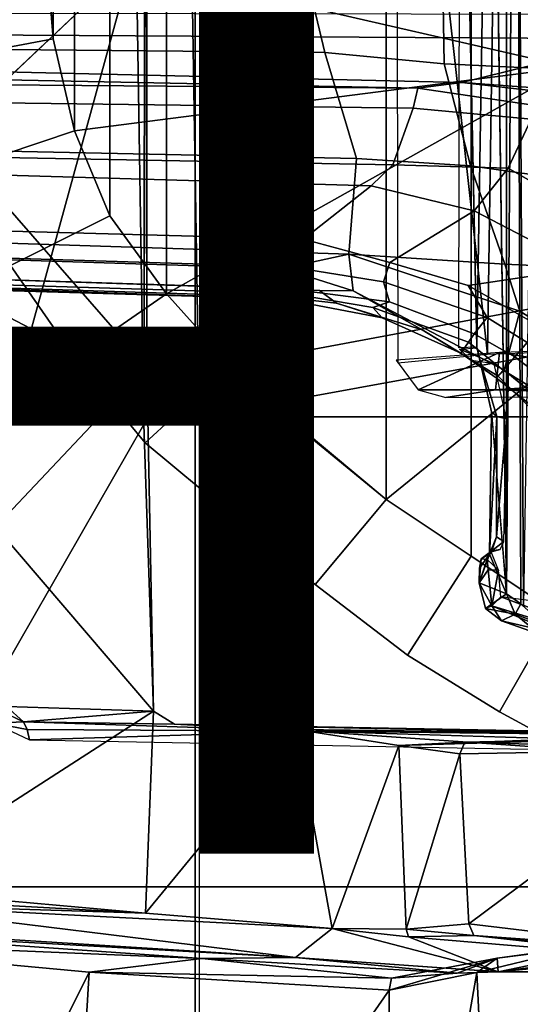
# Model space of a CAD drawing. Units: inches. Extents: x -15.3 to 11.7, y -13.4 to 13.4.
# Drawn here: x -2.7 to -1.6, y -2.3 to -0.2 of the extents above; entities that cross this region are included whole.
import ezdxf

# ---------------------------------------------------------------- set-up
doc = ezdxf.new("R2010")
doc.units = ezdxf.units.IN
doc.header["$MEASUREMENT"] = 0
for name, color, linetype in [('SEAT-BASE', 5, 'Continuous'), ('SEAT-CHASSIS', 5, 'Continuous'), ('SEAT-COLUMN', 5, 'Continuous'), ('SEAT-FABRIC', 5, 'Continuous'), ('SEAT-FRAME', 5, 'Continuous'), ('SEAT-OTHER', 7, 'Continuous')]:
    doc.layers.add(name, color=color, linetype=linetype)
doc.styles.get("Standard").update_dxf_attribs({"font": 'arial.ttf'})

msp = doc.modelspace()

# ---------------------------------------------------------------- linework, layer by layer
at = {"layer": 'SEAT-BASE', "extrusion": (0, 0, -1)}
for p, q in [((-2.6094, -0.2031, 15.125), (-2.625, 0, 15.125)), ((-2.6094, -0.2031, 17.375), (-2.625, 0, 17.375)), ((-2.6094, -0.2031, 17.375), (-2.625, 0, 17.375)), ((-2.5625, -0.4062, 15.125), (-2.6094, -0.2031, 15.125)), ((-2.5625, -0.4062, 17.375), (-2.6094, -0.2031, 17.375)), ((-2.5625, -0.4062, 17.375), (-2.6094, -0.2031, 17.375)), ((-2.4844, -0.5938, 17.375), (-2.5625, -0.4062, 17.375)), ((-2.4844, -0.5938, 17.375), (-2.5625, -0.4062, 17.375)), ((-2.4844, -0.5938, 15.125), (-2.5625, -0.4062, 15.125)), ((-2.3594, -0.7656, 15.125), (-2.4844, -0.5938, 15.125)), ((-2.3594, -0.7656, 17.375), (-2.4844, -0.5938, 17.375)), ((-2.3594, -0.7656, 17.375), (-2.4844, -0.5938, 17.375)), ((-2.5625, -0.9062, 15.375), (-2.7031, -0.7031, 15.375)), ((-2.5625, -0.9062, 17.125), (-2.7031, -0.7031, 17.125)), ((-2.2188, -0.9219, 17.375), (-2.3594, -0.7656, 17.375)), ((-2.2188, -0.9219, 17.375), (-2.3594, -0.7656, 17.375)), ((-2.2188, -0.9219, 15.125), (-2.3594, -0.7656, 15.125)), ((-2.4062, -1.0938, 17.125), (-2.5625, -0.9062, 17.125)), ((-2.4062, -1.0938, 15.375), (-2.5625, -0.9062, 15.375)), ((-2.0469, -1.0781, 17.375), (-2.2188, -0.9219, 17.375)), ((-2.0625, -1.0625, 17.375), (-2.2188, -0.9219, 17.375)), ((-2.0469, -1.0781, 15.125), (-2.2188, -0.9219, 15.125)), ((-1.875, -1.2188, 15.125), (-2.0625, -1.0625, 15.125)), ((-1.875, -1.2188, 15.125), (-2.0625, -1.0625, 15.125)), ((-1.875, -1.2188, 17.375), (-2.0625, -1.0625, 17.375)), ((-1.875, -1.2188, 17.375), (-2.0625, -1.0625, 17.375)), ((-1.875, -1.2188, 17.375), (-2.0625, -1.0625, 17.375)), ((-1.875, -1.2188, 17.375), (-2.0625, -1.0625, 17.375)), ((-2.2188, -1.25, 17.125), (-2.4062, -1.0938, 17.125)), ((-2.2188, -1.25, 15.375), (-2.4062, -1.0938, 15.375)), ((-1.6875, -1.3438, 15.125), (-1.875, -1.2188, 15.125)), ((-1.6875, -1.3438, 17.375), (-1.875, -1.2188, 17.375)), ((-1.6875, -1.3438, 17.375), (-1.875, -1.2188, 17.375)), ((-2.0312, -1.4062, 15.375), (-2.2188, -1.25, 15.375)), ((-2.0312, -1.4062, 17.125), (-2.2188, -1.25, 17.125)), ((-1.5, -1.4688, 15.125), (-1.6875, -1.3438, 15.125)), ((-1.5, -1.4688, 17.375), (-1.6875, -1.3438, 17.375)), ((-1.5, -1.4688, 17.375), (-1.6875, -1.3438, 17.375)), ((-1.8281, -1.5625, 17.125), (-2.0312, -1.4062, 17.125)), ((-1.8281, -1.5625, 15.375), (-2.0312, -1.4062, 15.375)), ((-1.625, -1.6875, 15.375), (-1.8281, -1.5625, 15.375)), ((-1.625, -1.6875, 17.125), (-1.8281, -1.5625, 17.125)), ((-1.0469, -2, 15.375), (-1.625, -1.6875, 15.375)), ((-1.0469, -2, 17.125), (-1.625, -1.6875, 17.125))]:
    msp.add_line(p, q, dxfattribs=at)
at = {"layer": 'SEAT-BASE'}
for points in [[(-2.625, 0, 15.125), (-1.4688, 0.2656, 15.125), (-1.4688, 0, 15.125), (-1.4688, -0.2656, 15.125)], [(-1.4688, 0, 17.375), (-1.4688, 0.2656, 17.375), (-2.625, 0, 17.375), (-1.4688, -0.2656, 17.375)], [(-2.6094, -0.2031, 15.125), (-2.8594, -0.25, 15.375), (-2.875, 0, 15.375), (-2.625, 0, 15.125)], [(-2.6094, -0.2031, 17.375), (-2.625, 0, 17.375), (-2.875, 0, 17.125), (-2.8594, -0.25, 17.125)], [(-2.625, 0, 17.375), (-2.6094, -0.2031, 17.375), (-2.5625, -0.4062, 17.375), (-1.4688, -0.2656, 17.375)], [(-2.5625, -0.4062, 15.125), (-2.6094, -0.2031, 15.125), (-2.625, 0, 15.125), (-1.4688, -0.2656, 15.125)], [(-1.7469, -0.2582, 6.7366), (-1.3172, -0.2791, 6.8397), (-1.3468, 0.0025, 6.8397), (-1.7494, -0.1236, 6.7516)], [(-13.1394, -0.0006, 4.1833), (-13.1225, -0.1288, 4.1776), (-2.0098, -0.2335, 6.6746), (-2.0382, -0.1156, 6.6862)], [(-13.1225, -0.1288, 4.1776), (-13.1575, -0.2323, 4.1389), (-1.9403, -0.467, 6.6264), (-2.0098, -0.2335, 6.6746)], [(-1.7494, -0.1236, 6.7516), (-2.0382, -0.1156, 6.6862), (-2.0098, -0.2335, 6.6746), (-1.7469, -0.2582, 6.7366)], [(-1.3406, -0.1485, 4.1832), (-1.317, -0.2031, 4.3018), (-5.7646, -0.177, 3.8518), (-5.6528, -0.1419, 3.775)], [(-6.3195, -0.2209, 4.7299), (-6.2647, -0.1939, 4.4566), (-1.7082, -0.2998, 5.6622), (-1.8053, -0.312, 5.8711)], [(-1.7082, -0.2998, 5.6622), (-6.2647, -0.1939, 4.4566), (-5.7646, -0.177, 3.8518), (-1.317, -0.2031, 4.3018)], [(-2.8594, -0.25, 15.375), (-2.6094, -0.2031, 15.125), (-2.5625, -0.4062, 15.125), (-2.7969, -0.4844, 15.375)], [(-2.5625, -0.4062, 17.375), (-2.6094, -0.2031, 17.375), (-2.8594, -0.25, 17.125), (-2.7969, -0.4844, 17.125)], [(-1.7082, -0.2998, 5.6622), (-1.317, -0.2031, 4.3018), (-1.2529, -0.3323, 5.494)], [(-1.9403, -0.467, 6.6264), (-13.1575, -0.2323, 4.1389), (-12.6845, -0.3327, 4.2077), (-1.9571, -0.678, 6.5161)], [(-1.8053, -0.312, 5.8711), (-6.3442, -0.2763, 5.0235), (-6.3195, -0.2209, 4.7299), (-1.8053, -0.312, 5.8711)], [(-2.0098, -0.2335, 6.6746), (-1.9403, -0.467, 6.6264), (-1.6889, -0.483, 6.7006), (-1.7469, -0.2582, 6.7366)], [(-1.2297, -0.5484, 6.8397), (-1.3172, -0.2791, 6.8397), (-1.7469, -0.2582, 6.7366), (-1.6889, -0.483, 6.7006)], [(-1.8155, -0.3563, 6.004), (-6.3799, -0.2971, 5.0682), (-6.3442, -0.2763, 5.0235), (-1.8053, -0.312, 5.8711)], [(-2.4844, -0.5938, 17.375), (-2.3594, -0.7656, 17.375), (-1.4688, -0.2656, 17.375), (-2.5625, -0.4062, 17.375)], [(-1.4688, -0.2656, 15.125), (-2.3594, -0.7656, 15.125), (-2.4844, -0.5938, 15.125), (-2.5625, -0.4062, 15.125)], [(-1.4688, -0.2656, 17.375), (-2.3594, -0.7656, 17.375), (-2.2188, -0.9219, 17.375), (-1.2969, -0.75, 17.375)], [(-2.2188, -0.9219, 15.125), (-2.3594, -0.7656, 15.125), (-1.4688, -0.2656, 15.125), (-1.2969, -0.75, 15.125)], [(-6.4438, -0.3949, 5.1669), (-6.3799, -0.2971, 5.0682), (-1.8155, -0.3563, 6.004), (-1.8602, -0.4807, 6.1381)], [(-1.2706, -0.3499, 5.7919), (-1.3013, -0.3862, 6.0105), (-1.8053, -0.312, 5.8711), (-1.7082, -0.2998, 5.6622)], [(-1.2529, -0.3323, 5.494), (-1.2529, -0.3323, 5.494), (-1.2706, -0.3499, 5.7919), (-1.7082, -0.2998, 5.6622)], [(-1.5549, -0.3806, 6.06), (-1.8155, -0.3563, 6.004), (-1.8053, -0.312, 5.8711), (-1.3013, -0.3862, 6.0105)], [(-12.6845, -0.3327, 4.2077), (-10.9079, -0.4303, 4.5256), (-2.1026, -0.7098, 6.4477), (-1.9571, -0.678, 6.5161)], [(-1.8602, -0.4807, 6.1381), (-1.8155, -0.3563, 6.004), (-1.5549, -0.3806, 6.06), (-1.6054, -0.4887, 6.1793)], [(-1.6054, -0.4887, 6.1793), (-1.5549, -0.3806, 6.06), (-1.278, -0.5081, 6.181), (-1.415, -0.5981, 6.2525)], [(-6.4438, -0.3949, 5.1669), (-1.9082, -0.5275, 6.156), (-2.0568, -0.6452, 6.1669), (-6.4729, -0.5244, 5.2032)], [(-1.8602, -0.4807, 6.1381), (-1.8602, -0.4807, 6.1381), (-1.9082, -0.5275, 6.156), (-6.4438, -0.3949, 5.1669)], [(-2.4844, -0.5938, 17.375), (-2.5625, -0.4062, 17.375), (-2.7969, -0.4844, 17.125), (-2.7031, -0.7031, 17.125)], [(-2.4844, -0.5938, 15.125), (-2.7031, -0.7031, 15.375), (-2.7969, -0.4844, 15.375), (-2.5625, -0.4062, 15.125)], [(-2.1026, -0.7098, 6.4477), (-10.9079, -0.4303, 4.5256), (-10.1753, -0.4899, 4.6397), (-2.1111, -0.7542, 6.3972)], [(-1.6889, -0.483, 6.7006), (-1.9403, -0.467, 6.6264), (-1.9571, -0.678, 6.5161), (-1.6132, -0.6999, 6.6391)], [(-2.1068, -0.7722, 6.3529), (-2.1111, -0.7542, 6.3972), (-10.1753, -0.4899, 4.6397), (-9.9756, -0.5197, 4.6557)], [(-1.8602, -0.4807, 6.1381), (-1.6054, -0.4887, 6.1793), (-1.6808, -0.5828, 6.2079), (-1.9082, -0.5275, 6.156)], [(-1.6132, -0.6999, 6.6391), (-1.424, -0.7087, 6.7098), (-1.2297, -0.5484, 6.8397), (-1.6889, -0.483, 6.7006)], [(-1.415, -0.5981, 6.2525), (-1.4373, -0.7092, 6.2723), (-1.6808, -0.5828, 6.2079), (-1.6054, -0.4887, 6.1793)], [(-2.1031, -0.7765, 6.3093), (-2.1068, -0.7722, 6.3529), (-9.9756, -0.5197, 4.6557), (-9.2031, -0.5659, 4.7721)], [(-2.0867, -0.7057, 6.1859), (-4.6648, -0.6269, 5.6263), (-6.4729, -0.5244, 5.2032), (-2.0568, -0.6452, 6.1669)], [(-1.9082, -0.5275, 6.156), (-1.6808, -0.5828, 6.2079), (-1.867, -0.6967, 6.2066), (-2.0568, -0.6452, 6.1669)], [(-9.3166, -0.5631, 4.6757), (-3.2835, -0.7363, 6.0373), (-2.1031, -0.7765, 6.3093), (-9.2031, -0.5659, 4.7721)], [(-1.6808, -0.5828, 6.2079), (-1.4373, -0.7092, 6.2723), (-1.6937, -0.7473, 6.2319), (-1.867, -0.6967, 6.2066)], [(-2.7031, -0.7031, 15.375), (-2.4844, -0.5938, 15.125), (-2.3594, -0.7656, 15.125), (-2.5625, -0.9062, 15.375)], [(-2.3594, -0.7656, 17.375), (-2.4844, -0.5938, 17.375), (-2.7031, -0.7031, 17.125), (-2.5625, -0.9062, 17.125)], [(-4.7934, -0.6677, 5.6397), (-4.6648, -0.6269, 5.6263), (-2.0867, -0.7057, 6.1859), (-2.0893, -0.7547, 6.2369)], [(-1.867, -0.6967, 6.2066), (-1.8808, -0.7389, 6.2224), (-2.0867, -0.7057, 6.1859), (-2.0568, -0.6452, 6.1669)], [(-2.082, -0.7657, 6.26), (-4.2815, -0.6973, 5.78), (-4.7934, -0.6677, 5.6397), (-2.0893, -0.7547, 6.2369)], [(-2.1026, -0.7098, 6.4477), (-1.9474, -0.759, 6.4607), (-1.9474, -0.759, 6.4607), (-1.9571, -0.678, 6.5161)], [(-1.5802, -0.8035, 6.5979), (-1.9571, -0.678, 6.5161), (-1.9474, -0.759, 6.4607), (-1.6147, -0.9341, 6.4886)], [(-1.9571, -0.678, 6.5161), (-1.9571, -0.678, 6.5161), (-1.5802, -0.8035, 6.5979), (-1.6132, -0.6999, 6.6391)], [(-2.1031, -0.7765, 6.3093), (-3.2835, -0.7363, 6.0373), (-4.2815, -0.6973, 5.78), (-2.082, -0.7657, 6.26)], [(-2.5625, -0.9062, 15.375), (-2.5625, -0.9062, 17.125), (-2.7031, -0.7031, 17.125), (-2.7031, -0.7031, 15.375)], [(-2.022, -0.7581, 6.4283), (-1.9474, -0.759, 6.4607), (-2.1026, -0.7098, 6.4477), (-2.1111, -0.7542, 6.3972)], [(-1.8808, -0.7389, 6.2224), (-1.8676, -0.7829, 6.2577), (-2.0893, -0.7547, 6.2369), (-2.0867, -0.7057, 6.1859)], [(-1.867, -0.6967, 6.2066), (-1.6937, -0.7473, 6.2319), (-1.6519, -0.8174, 6.2518), (-1.8808, -0.7389, 6.2224)], [(-1.3743, -0.7936, 6.2849), (-1.5089, -0.8532, 6.2534), (-1.6937, -0.7473, 6.2319), (-1.4373, -0.7092, 6.2723)], [(-1.424, -0.7087, 6.7098), (-1.6132, -0.6999, 6.6391), (-1.5802, -0.8035, 6.5979), (-1.329, -0.9608, 6.6517)], [(-2.0469, -1.0781, 17.375), (-1.875, -1.2188, 17.375), (-1.2969, -0.75, 17.375), (-2.2188, -0.9219, 17.375)], [(-1.2969, -0.75, 15.125), (-1.875, -1.2188, 15.125), (-2.0469, -1.0781, 15.125), (-2.2188, -0.9219, 15.125)], [(-2.1068, -0.7722, 6.3529), (-1.9845, -0.786, 6.3943), (-2.022, -0.7581, 6.4283), (-2.1111, -0.7542, 6.3972)], [(-2.0893, -0.7547, 6.2369), (-1.8676, -0.7829, 6.2577), (-1.9045, -0.7959, 6.2874), (-2.082, -0.7657, 6.26)], [(-1.9474, -0.759, 6.4607), (-2.022, -0.7581, 6.4283), (-1.9845, -0.786, 6.3943), (-1.7954, -0.8452, 6.4353)], [(-1.9474, -0.759, 6.4607), (-1.7954, -0.8452, 6.4353), (-1.6279, -0.9472, 6.449), (-1.6147, -0.9341, 6.4886)], [(-1.8808, -0.7389, 6.2224), (-1.6519, -0.8174, 6.2518), (-1.6806, -0.8537, 6.2789), (-1.8676, -0.7829, 6.2577)], [(-1.6875, -1.3438, 17.375), (-1.5, -1.4688, 17.375), (-1.2969, -0.75, 17.375), (-1.875, -1.2188, 17.375)], [(-1.2969, -0.75, 15.125), (-1.5, -1.4688, 15.125), (-1.6875, -1.3438, 15.125), (-1.875, -1.2188, 15.125)], [(-1.5089, -0.8532, 6.2534), (-1.5635, -0.8727, 6.2593), (-1.6519, -0.8174, 6.2518), (-1.6937, -0.7473, 6.2319)], [(-2.3594, -0.7656, 17.375), (-2.5625, -0.9062, 17.125), (-2.4062, -1.0938, 17.125), (-2.2188, -0.9219, 17.375)], [(-2.5625, -0.9062, 15.375), (-2.3594, -0.7656, 15.125), (-2.2188, -0.9219, 15.125), (-2.4062, -1.0938, 15.375)], [(-1.9845, -0.786, 6.3943), (-2.1068, -0.7722, 6.3529), (-2.1031, -0.7765, 6.3093), (-1.8838, -0.8187, 6.3341)], [(-1.9045, -0.7959, 6.2874), (-1.8838, -0.8187, 6.3341), (-2.1031, -0.7765, 6.3093), (-2.082, -0.7657, 6.26)], [(-1.7102, -0.8961, 6.3617), (-1.7954, -0.8452, 6.4353), (-1.9845, -0.786, 6.3943), (-1.8838, -0.8187, 6.3341)], [(-1.6806, -0.8537, 6.2789), (-1.6935, -0.8718, 6.2976), (-1.9045, -0.7959, 6.2874), (-1.8676, -0.7829, 6.2577)], [(-1.7102, -0.8961, 6.3617), (-1.8838, -0.8187, 6.3341), (-1.9045, -0.7959, 6.2874), (-1.6935, -0.8718, 6.2976)], [(-1.5635, -0.8727, 6.2593), (-1.5909, -0.9047, 6.2814), (-1.6806, -0.8537, 6.2789), (-1.6519, -0.8174, 6.2518)], [(-1.5802, -0.8035, 6.5979), (-1.6147, -0.9341, 6.4886), (-1.4629, -1.0581, 6.5226), (-1.329, -0.9608, 6.6517)], [(-1.6279, -0.9472, 6.449), (-1.7954, -0.8452, 6.4353), (-1.7102, -0.8961, 6.3617), (-1.6324, -0.951, 6.3883)], [(-1.6806, -0.8537, 6.2789), (-1.5909, -0.9047, 6.2814), (-1.6168, -0.9335, 6.3212), (-1.6935, -0.8718, 6.2976)], [(-1.6168, -0.9335, 6.3212), (-1.6324, -0.951, 6.3883), (-1.7102, -0.8961, 6.3617), (-1.6935, -0.8718, 6.2976)], [(-1.5635, -0.8727, 6.2593), (-1.4427, -0.9423, 6.2618), (-1.4906, -0.9812, 6.284), (-1.5909, -0.9047, 6.2814)], [(-2.5625, -0.9062, 17.125), (-2.5625, -0.9062, 15.375), (-2.4062, -1.0938, 15.375), (-2.4062, -1.0938, 17.125)], [(-1.4906, -0.9812, 6.284), (-1.5098, -0.9993, 6.3048), (-1.6168, -0.9335, 6.3212), (-1.5909, -0.9047, 6.2814)], [(-2.2188, -0.9219, 17.375), (-2.4062, -1.0938, 17.125), (-2.2188, -1.25, 17.125), (-2.0625, -1.0625, 17.375)], [(-2.0469, -1.0781, 15.125), (-2.2188, -1.25, 15.375), (-2.4062, -1.0938, 15.375), (-2.2188, -0.9219, 15.125)], [(-1.5358, -1.0265, 6.3664), (-1.6324, -0.951, 6.3883), (-1.6168, -0.9335, 6.3212), (-1.5098, -0.9993, 6.3048)], [(-1.5358, -1.0265, 6.3664), (-1.5258, -1.0488, 6.4297), (-1.6279, -0.9472, 6.449), (-1.6324, -0.951, 6.3883)], [(-1.4629, -1.0581, 6.5226), (-1.6147, -0.9341, 6.4886), (-1.6279, -0.9472, 6.449), (-1.5258, -1.0488, 6.4297)], [(-2.0312, -1.4062, 17.125), (-1.875, -1.2188, 17.375), (-2.0625, -1.0625, 17.375), (-2.2188, -1.25, 17.125)], [(-1.875, -1.2188, 15.125), (-2.0312, -1.4062, 15.375), (-2.2188, -1.25, 15.375), (-2.0469, -1.0781, 15.125)], [(-2.2188, -1.25, 15.375), (-2.2188, -1.25, 17.125), (-2.4062, -1.0938, 17.125), (-2.4062, -1.0938, 15.375)], [(-0.6001, -1.1898, 4.3018), (-1.9497, -5.4277, 3.8518), (-2.1203, -5.8982, 4.4566), (-0.813, -1.532, 5.6622)], [(-1.8818, -5.3323, 3.775), (-1.9497, -5.4277, 3.8518), (-0.6001, -1.1898, 4.3018), (-0.5555, -1.2291, 4.1832)], [(-1.875, -1.2188, 17.375), (-2.0312, -1.4062, 17.125), (-1.8281, -1.5625, 17.125), (-1.6875, -1.3438, 17.375)], [(-1.6875, -1.3438, 15.125), (-1.8281, -1.5625, 15.375), (-2.0312, -1.4062, 15.375), (-1.875, -1.2188, 15.125)], [(-1.8818, -5.3323, 3.775), (-0.5555, -1.2291, 4.1832), (-0.4658, -1.3, 4.119), (-1.8051, -5.4227, 3.703)], [(-2.2188, -1.25, 17.125), (-2.2188, -1.25, 15.375), (-2.0312, -1.4062, 15.375), (-2.0312, -1.4062, 17.125)], [(-1.727, -5.448, 3.703), (-1.8051, -5.4227, 3.703), (-0.4658, -1.3, 4.119), (-0.3873, -1.3255, 4.119)], [(-0.2427, -1.7172, 5.6622), (-1.7515, -6.018, 4.4566), (-1.613, -5.5371, 3.8518), (-0.2138, -1.3153, 4.3018)], [(-1.727, -5.448, 3.703), (-0.3873, -1.3255, 4.119), (-0.2731, -1.3209, 4.1832), (-1.6118, -5.42, 3.775)], [(-0.2731, -1.3209, 4.1832), (-0.2138, -1.3153, 4.3018), (-1.613, -5.5371, 3.8518), (-1.6118, -5.42, 3.775)], [(-1.6875, -1.3438, 17.375), (-1.8281, -1.5625, 17.125), (-1.625, -1.6875, 17.125), (-1.5, -1.4688, 17.375)], [(-1.5, -1.4688, 15.125), (-1.625, -1.6875, 15.375), (-1.8281, -1.5625, 15.375), (-1.6875, -1.3438, 15.125)], [(-1.8281, -1.5625, 15.375), (-1.8281, -1.5625, 17.125), (-2.0312, -1.4062, 17.125), (-2.0312, -1.4062, 15.375)], [(-1.5, -1.4688, 17.375), (-0.9219, -1.7656, 17.375), (-1.0469, -2, 17.125), (-1.625, -1.6875, 17.125)], [(-0.9219, -1.7656, 15.125), (-1.5, -1.4688, 15.125), (-1.625, -1.6875, 15.375), (-1.0469, -2, 15.375)], [(-0.8545, -1.6205, 5.8711), (-0.813, -1.532, 5.6622), (-2.1203, -5.8982, 4.4566), (-2.163, -5.942, 4.7299)], [(-1.8281, -1.5625, 17.125), (-1.8281, -1.5625, 15.375), (-1.625, -1.6875, 15.375), (-1.625, -1.6875, 17.125)], [(-1.032, -1.6207, 6.1381), (-0.8999, -1.6166, 6.004), (-2.254, -5.9758, 5.0682), (-2.3669, -6.0064, 5.1669)], [(-2.3669, -6.0064, 5.1669), (-1.0913, -1.6518, 6.156), (-1.032, -1.6207, 6.1381)], [(-2.254, -5.9758, 5.0682), (-0.8999, -1.6166, 6.004), (-0.8545, -1.6205, 5.8711), (-2.2232, -5.9483, 5.0235)], [(-0.8545, -1.6205, 5.8711), (-2.163, -5.942, 4.7299), (-2.2232, -5.9483, 5.0235), (-0.8545, -1.6205, 5.8711)], [(-1.2495, -1.6518, 6.5161), (-4.2362, -11.9609, 4.2077), (-4.2868, -12.4418, 4.1389), (-1.0437, -1.701, 6.6264)], [(-1.2495, -1.6518, 6.5161), (-1.3248, -1.7804, 6.4477), (-3.78, -10.2411, 4.5256), (-4.2362, -11.9609, 4.2077)], [(-2.499, -5.994, 5.2032), (-1.2492, -1.7567, 6.1669), (-1.0913, -1.6518, 6.156), (-2.3669, -6.0064, 5.1669)], [(-1.0469, -2, 15.375), (-1.0469, -2, 17.125), (-1.625, -1.6875, 17.125), (-1.625, -1.6875, 15.375)], [(-0.8432, -1.8393, 6.6746), (-1.0437, -1.701, 6.6264), (-4.2868, -12.4418, 4.1389), (-4.1776, -12.4405, 4.1776)], [(-1.7427, -6.0785, 4.7299), (-1.7515, -6.018, 4.4566), (-0.2427, -1.7172, 5.6622), (-0.2612, -1.8133, 5.8711)], [(-1.2492, -1.7567, 6.1669), (-2.499, -5.994, 5.2032), (-2.0378, -4.2428, 5.6263), (-1.316, -1.7665, 6.1859)], [(-1.3634, -1.7538, 6.2369), (-2.1163, -4.3524, 5.6397), (-1.9862, -3.8565, 5.78), (-1.3716, -1.7435, 6.26)], [(-1.3634, -1.7538, 6.2369), (-1.316, -1.7665, 6.1859), (-2.0378, -4.2428, 5.6263), (-2.1163, -4.3524, 5.6397)], [(-1.3716, -1.7435, 6.26), (-1.9862, -3.8565, 5.78), (-1.7149, -2.8952, 6.0373), (-1.3883, -1.7602, 6.3093)], [(-1.3697, -1.7747, 6.3972), (-3.6102, -9.5259, 4.6397), (-3.78, -10.2411, 4.5256), (-1.3248, -1.7804, 6.4477)], [(-3.5769, -9.3267, 4.6557), (-1.3855, -1.7651, 6.3529), (-1.3697, -1.7747, 6.3972), (-3.6102, -9.5259, 4.6397)], [(-3.3821, -8.5778, 4.7721), (-3.5769, -9.3267, 4.6557), (-1.3855, -1.7651, 6.3529), (-1.3883, -1.7602, 6.3093)], [(-3.3821, -8.5778, 4.7721), (-1.3883, -1.7602, 6.3093), (-1.7149, -2.8952, 6.0373), (-3.4145, -8.6866, 4.6757)], [(-0.2612, -1.8133, 5.8711), (-1.6977, -6.1191, 5.0235), (-1.7427, -6.0785, 4.7299), (-0.2612, -1.8133, 5.8711)], [(-0.2222, -1.8368, 6.004), (-1.6889, -6.1594, 5.0682), (-1.6977, -6.1191, 5.0235), (-0.2612, -1.8133, 5.8711)], [(-0.7398, -1.9027, 6.6862), (-0.8432, -1.8393, 6.6746), (-4.1776, -12.4405, 4.1776), (-4.0609, -12.4961, 4.1833)], [(-1.6157, -6.2505, 5.1669), (-1.6889, -6.1594, 5.0682), (-0.2222, -1.8368, 6.004), (-0.1177, -1.9177, 6.1381)], [(-4.0597, -12.4965, 4.1833), (-0.5199, -1.9742, 6.6862), (-0.7398, -1.9027, 6.6862), (-4.0609, -12.4961, 4.1833)], [(-0.1177, -1.9177, 6.1381), (-0.1177, -1.9177, 6.1381), (-0.088, -1.9778, 6.156), (-1.6157, -6.2505, 5.1669)], [(-4.0597, -12.4965, 4.1833), (-3.9326, -12.5201, 4.1776), (-0.399, -1.9836, 6.6746), (-0.5199, -1.9742, 6.6862)], [(-3.9326, -12.5201, 4.1776), (-3.845, -12.5853, 4.1389), (-0.1555, -1.9896, 6.6264), (-0.399, -1.9836, 6.6746)], [(-0.1555, -1.9896, 6.6264), (-3.845, -12.5853, 4.1389), (-3.6033, -12.1665, 4.2077), (0.04, -2.0708, 6.5161)], [(-1.6157, -6.2505, 5.1669), (-0.088, -1.9778, 6.156), (-0.0219, -2.1555, 6.1669), (-1.5015, -6.3182, 5.2032)], [(-3.6033, -12.1665, 4.2077), (-2.9615, -10.507, 4.5256), (0.0253, -2.2191, 6.4477), (0.04, -2.0708, 6.5161)], [(0.0253, -2.2191, 6.4477), (-2.9615, -10.507, 4.5256), (-2.6785, -9.8286, 4.6397), (0.0649, -2.2409, 6.3972)], [(0.0834, -2.2423, 6.3529), (0.0649, -2.2409, 6.3972), (-2.6785, -9.8286, 4.6397), (-2.5883, -9.648, 4.6557)], [(0.0886, -2.2401, 6.3093), (0.0834, -2.2423, 6.3529), (-2.5883, -9.648, 4.6557), (-2.3057, -8.9275, 4.7721)], [(-2.3435, -9.0347, 4.6757), (-0.3144, -3.3503, 6.0373), (0.0886, -2.2401, 6.3093), (-2.3057, -8.9275, 4.7721)]]:
    msp.add_3dface(points, dxfattribs=at)
at = {"layer": 'SEAT-CHASSIS'}
for points in [[(-1.6098, -1.427, 27.1619), (-1.5883, 1.4418, 27.1368), (-1.5777, -1.4489, 27.1361)], [(-1.6098, 1.427, 27.1619), (-1.5883, 1.4418, 27.1368), (-1.6098, -1.427, 27.1619)], [(-1.5717, -1.455, 27.1344), (-1.5883, 1.4418, 27.1368), (-1.5292, 1.3385, 27.1337)], [(-1.5777, -1.4489, 27.1361), (-1.5883, 1.4418, 27.1368), (-1.5717, -1.455, 27.1344)], [(-1.6437, 1.0287, 27.2875), (-1.6098, 1.427, 27.1619), (-1.6098, -1.427, 27.1619)], [(-1.6747, -0.8832, 27.4127), (-1.7148, -0.8848, 27.6462), (-1.7119, 0.8887, 27.6452)], [(-1.67, -0.9049, 27.4255), (-1.7128, -0.8872, 27.6452), (-1.6743, -0.8844, 27.4114)], [(-1.67, -0.9049, 27.4255), (-1.6743, -0.8844, 27.4114), (-1.6422, -1.0256, 27.277)], [(-1.6422, -1.0256, 27.277), (-1.6306, -1.036, 27.3156), (-1.67, -0.9049, 27.4255)], [(-1.6098, -1.427, 27.1619), (-1.6469, -1.3398, 27.3007), (-1.6422, -1.0256, 27.277)], [(-1.6422, -1.0256, 27.277), (-1.6469, -1.3398, 27.3007), (-1.6306, -1.036, 27.3156)], [(-1.6314, -1.3011, 27.3179), (-1.6306, -1.036, 27.3156), (-1.6469, -1.3398, 27.3007)], [(-1.6306, -1.036, 27.3156), (-1.6314, -1.3011, 27.3179), (-1.6097, -1.0408, 27.325)], [(-1.6097, -1.0408, 27.325), (-1.6314, -1.3011, 27.3179), (-1.6153, -1.3118, 27.3333)], [(-1.6153, -1.3118, 27.3333), (-1.6314, -1.3011, 27.3179), (-1.6417, -1.3322, 27.3336)], [(-1.6153, -1.3118, 27.3333), (-1.6417, -1.3322, 27.3336), (-1.6233, -1.3294, 27.3654)], [(-1.6469, -1.3398, 27.3007), (-1.6098, -1.427, 27.1619), (-1.6698, -1.4025, 27.4095)], [(-1.6698, -1.4025, 27.4095), (-1.6688, -1.3707, 27.3872), (-1.6469, -1.3398, 27.3007)], [(-1.6688, -1.3707, 27.3872), (-1.6652, -1.3496, 27.3988), (-1.6469, -1.3398, 27.3007)], [(-1.643, -1.3344, 27.4042), (-1.6417, -1.3322, 27.3336), (-1.6652, -1.3496, 27.3988)], [(-1.6524, -1.3512, 27.4245), (-1.643, -1.3344, 27.4042), (-1.6652, -1.3496, 27.3988)], [(-1.643, -1.3344, 27.4042), (-1.6524, -1.3512, 27.4245), (-1.6273, -1.3748, 27.4412)], [(-1.6233, -1.3294, 27.3654), (-1.6417, -1.3322, 27.3336), (-1.643, -1.3344, 27.4042)], [(-1.6698, -1.4025, 27.4095), (-1.6524, -1.3512, 27.4245), (-1.6652, -1.3496, 27.3988)], [(-1.6698, -1.4025, 27.4095), (-1.6652, -1.3496, 27.3988), (-1.6688, -1.3707, 27.3872)], [(-1.6698, -1.4025, 27.4095), (-1.6498, -1.3742, 27.4323), (-1.6524, -1.3512, 27.4245)], [(-1.6524, -1.3512, 27.4245), (-1.6498, -1.3742, 27.4323), (-1.6273, -1.3748, 27.4412)], [(-1.6698, -1.4025, 27.4095), (-1.6418, -1.4537, 27.4331), (-1.6498, -1.3742, 27.4323)], [(-1.6273, -1.3748, 27.4412), (-1.6498, -1.3742, 27.4323), (-1.6418, -1.4537, 27.4331)], [(-1.6273, -1.3748, 27.4412), (-1.6418, -1.4537, 27.4331), (-1.6219, -1.4336, 27.4432)], [(-1.656, -1.4591, 27.3982), (-1.6698, -1.4025, 27.4095), (-1.6098, -1.427, 27.1619)], [(-1.6698, -1.4025, 27.4095), (-1.656, -1.4591, 27.3982), (-1.6418, -1.4537, 27.4331)], [(-1.5904, -1.4717, 27.151), (-1.656, -1.4591, 27.3982), (-1.6098, -1.427, 27.1619)], [(-1.6098, -1.427, 27.1619), (-1.5777, -1.4489, 27.1361), (-1.5904, -1.4717, 27.151)], [(-1.656, -1.4591, 27.3982), (-1.6207, -1.4865, 27.408), (-1.6418, -1.4537, 27.4331)], [(-1.6219, -1.4336, 27.4432), (-1.6418, -1.4537, 27.4331), (-1.2296, -1.5805, 27.4964)], [(-1.2815, -1.6063, 27.4643), (-1.2296, -1.5805, 27.4964), (-1.6418, -1.4537, 27.4331)], [(-1.2815, -1.6063, 27.4643), (-1.6418, -1.4537, 27.4331), (-1.6207, -1.4865, 27.408)], [(-1.6219, -1.4336, 27.4432), (-1.2296, -1.5805, 27.4964), (-1.0778, -1.5055, 27.5187)], [(-1.5904, -1.4717, 27.151), (-1.5777, -1.4489, 27.1361), (-1.5267, -1.4962, 27.1366)], [(-1.6207, -1.4865, 27.408), (-1.656, -1.4591, 27.3982), (-1.5904, -1.4717, 27.151)], [(-1.5538, -1.5016, 27.1605), (-1.6207, -1.4865, 27.408), (-1.5904, -1.4717, 27.151)], [(-1.5904, -1.4717, 27.151), (-1.5267, -1.4962, 27.1366), (-1.5538, -1.5016, 27.1605)], [(-1.2815, -1.6063, 27.4643), (-1.6207, -1.4865, 27.408), (-1.5538, -1.5016, 27.1605)]]:
    msp.add_3dface(points, dxfattribs=at)
for points, invisible_edges in [([(-1.6437, 1.0287, 27.2875), (-1.6747, -0.8832, 27.4127), (-1.6745, 0.8939, 27.4191)], 2), ([(-1.6437, 1.0287, 27.2875), (-1.6418, -1.0283, 27.2757), (-1.6747, -0.8832, 27.4127)], 1), ([(-1.6098, -1.427, 27.1619), (-1.6418, -1.0283, 27.2757), (-1.6437, 1.0287, 27.2875)], 2), ([(-1.7119, 0.8887, 27.6452), (-1.6745, 0.8939, 27.4191), (-1.6747, -0.8832, 27.4127)], 2), ([(-1.7128, -0.8872, 27.6452), (-1.67, -0.9049, 27.4255), (-1.6869, -0.9128, 27.6456)], 2), ([(-1.6364, -0.92, 27.4385), (-1.6869, -0.9128, 27.6456), (-1.67, -0.9049, 27.4255)], 2), ([(-1.6364, -0.92, 27.4385), (-1.67, -0.9049, 27.4255), (-1.6306, -1.036, 27.3156)], 12), ([(-1.6097, -1.0408, 27.325), (-1.6364, -0.92, 27.4385), (-1.6306, -1.036, 27.3156)], 2), ([(-1.6314, -1.3011, 27.3179), (-1.6469, -1.3398, 27.3007), (-1.6417, -1.3322, 27.3336)], 2), ([(-1.6652, -1.3496, 27.3988), (-1.6417, -1.3322, 27.3336), (-1.6469, -1.3398, 27.3007)], 2)]:
    msp.add_3dface(points, dxfattribs=dict(at, invisible_edges=invisible_edges))
at = {"layer": 'SEAT-COLUMN', "extrusion": (0, 0, -1)}
for p, q in [((-2.6094, -0.2031, 22.875), (-2.625, 0, 22.875)), ((-2.6094, -0.2031, 23.8125), (-2.625, 0, 23.8125)), ((-2.6094, -0.2031, 23.8125), (-2.625, 0, 23.8125)), ((-2.5625, -0.4062, 22.875), (-2.6094, -0.2031, 22.875)), ((-2.5625, -0.4062, 23.8125), (-2.6094, -0.2031, 23.8125)), ((-2.5625, -0.4062, 23.8125), (-2.6094, -0.2031, 23.8125)), ((-2.4844, -0.5938, 23.8125), (-2.5625, -0.4062, 23.8125)), ((-2.4844, -0.5938, 23.8125), (-2.5625, -0.4062, 23.8125)), ((-2.4844, -0.5938, 22.875), (-2.5625, -0.4062, 22.875)), ((-2.3594, -0.7656, 22.875), (-2.4844, -0.5938, 22.875)), ((-2.3594, -0.7656, 23.8125), (-2.4844, -0.5938, 23.8125)), ((-2.3594, -0.7656, 23.8125), (-2.4844, -0.5938, 23.8125)), ((-2.5625, -0.9062, 23.0625), (-2.7031, -0.7031, 23.0625)), ((-2.5625, -0.9062, 23.625), (-2.7031, -0.7031, 23.625)), ((-2.2188, -0.9219, 23.8125), (-2.3594, -0.7656, 23.8125)), ((-2.2188, -0.9219, 23.8125), (-2.3594, -0.7656, 23.8125)), ((-2.2188, -0.9219, 22.875), (-2.3594, -0.7656, 22.875)), ((-2.4062, -1.0938, 23.625), (-2.5625, -0.9062, 23.625)), ((-2.4062, -1.0938, 23.0625), (-2.5625, -0.9062, 23.0625)), ((-2.0625, -1.0625, 23.8125), (-2.2188, -0.9219, 23.8125)), ((-2.0469, -1.0781, 23.8125), (-2.2188, -0.9219, 23.8125)), ((-2.0469, -1.0781, 22.875), (-2.2188, -0.9219, 22.875)), ((-1.875, -1.2188, 22.875), (-2.0625, -1.0625, 22.875)), ((-1.875, -1.2188, 22.875), (-2.0625, -1.0625, 22.875)), ((-1.875, -1.2188, 23.8125), (-2.0625, -1.0625, 23.8125)), ((-1.875, -1.2188, 23.8125), (-2.0625, -1.0625, 23.8125)), ((-1.875, -1.2188, 23.8125), (-2.0625, -1.0625, 23.8125)), ((-1.875, -1.2188, 23.8125), (-2.0625, -1.0625, 23.8125)), ((-2.2188, -1.25, 23.625), (-2.4062, -1.0938, 23.625)), ((-2.2188, -1.25, 23.0625), (-2.4062, -1.0938, 23.0625)), ((-1.6875, -1.3438, 22.875), (-1.875, -1.2188, 22.875)), ((-1.6875, -1.3438, 23.8125), (-1.875, -1.2188, 23.8125)), ((-1.6875, -1.3438, 23.8125), (-1.875, -1.2188, 23.8125)), ((-2.0312, -1.4062, 23.0625), (-2.2188, -1.25, 23.0625)), ((-2.0312, -1.4062, 23.625), (-2.2188, -1.25, 23.625)), ((-1.5, -1.4688, 22.875), (-1.6875, -1.3438, 22.875)), ((-1.5, -1.4688, 23.8125), (-1.6875, -1.3438, 23.8125)), ((-1.5, -1.4688, 23.8125), (-1.6875, -1.3438, 23.8125)), ((-1.8281, -1.5625, 23.625), (-2.0312, -1.4062, 23.625)), ((-1.8281, -1.5625, 23.0625), (-2.0312, -1.4062, 23.0625)), ((-1.625, -1.6875, 23.0625), (-1.8281, -1.5625, 23.0625)), ((-1.625, -1.6875, 23.625), (-1.8281, -1.5625, 23.625)), ((-1.0469, -2, 23.0625), (-1.625, -1.6875, 23.0625)), ((-1.0469, -2, 23.625), (-1.625, -1.6875, 23.625))]:
    msp.add_line(p, q, dxfattribs=at)
at = {"layer": 'SEAT-COLUMN'}
for points in [[(-1.5, -1.4688, 23.8125), (-1.5, 1.4688, 23.8125), (-1.6875, 1.3438, 23.8125), (-1.6875, -1.3438, 23.8125)], [(-1.875, -1.2188, 23.8125), (-1.6875, -1.3438, 23.8125), (-1.6875, 1.3438, 23.8125), (-1.875, 1.2188, 23.8125)], [(-1.875, -1.2188, 23.8125), (-1.875, 1.2188, 23.8125), (-2.0625, 1.0625, 23.8125), (-2.0625, -1.0625, 23.8125)], [(-2.2188, -0.9219, 23.8125), (-2.0625, -1.0625, 23.8125), (-2.0625, 1.0625, 23.8125), (-2.2188, 0.9219, 23.8125)], [(-2.2188, -0.9219, 23.8125), (-2.2188, 0.9219, 23.8125), (-2.3594, 0.7656, 23.8125), (-2.3594, -0.7656, 23.8125)], [(-2.4844, -0.5938, 23.8125), (-2.3594, -0.7656, 23.8125), (-2.3594, 0.7656, 23.8125), (-2.4844, 0.5938, 23.8125)], [(-2.4844, -0.5938, 23.8125), (-2.4844, 0.5938, 23.8125), (-2.5625, 0.4062, 23.8125), (-2.5625, -0.4062, 23.8125)], [(-2.6094, -0.2031, 23.8125), (-2.5625, -0.4062, 23.8125), (-2.5625, 0.4062, 23.8125), (-2.6094, 0.2031, 23.8125)], [(-2.625, 0, 22.875), (-1.4688, 0.2656, 22.875), (-1.4688, 0, 22.875), (-1.4688, -0.2656, 22.875)], [(-2.6094, -0.2031, 23.8125), (-2.6094, 0.2031, 23.8125), (-2.625, 0, 23.8125), (-2.6094, -0.2031, 23.8125)], [(-2.6094, -0.2031, 22.875), (-2.8594, -0.25, 23.0625), (-2.875, 0, 23.0625), (-2.625, 0, 22.875)], [(-2.6094, -0.2031, 23.8125), (-2.625, 0, 23.8125), (-2.875, 0, 23.625), (-2.8594, -0.25, 23.625)], [(-2.5625, -0.4062, 22.875), (-2.6094, -0.2031, 22.875), (-2.625, 0, 22.875), (-1.4688, -0.2656, 22.875)], [(-2.8594, -0.25, 23.0625), (-2.6094, -0.2031, 22.875), (-2.5625, -0.4062, 22.875), (-2.7969, -0.4844, 23.0625)], [(-2.5625, -0.4062, 23.8125), (-2.6094, -0.2031, 23.8125), (-2.8594, -0.25, 23.625), (-2.7969, -0.4844, 23.625)], [(-1.4688, -0.2656, 22.875), (-2.3594, -0.7656, 22.875), (-2.4844, -0.5938, 22.875), (-2.5625, -0.4062, 22.875)], [(-2.2188, -0.9219, 22.875), (-2.3594, -0.7656, 22.875), (-1.4688, -0.2656, 22.875), (-1.2969, -0.75, 22.875)], [(-2.4844, -0.5938, 22.875), (-2.7031, -0.7031, 23.0625), (-2.7969, -0.4844, 23.0625), (-2.5625, -0.4062, 22.875)], [(-2.4844, -0.5938, 23.8125), (-2.5625, -0.4062, 23.8125), (-2.7969, -0.4844, 23.625), (-2.7031, -0.7031, 23.625)], [(-2.7031, -0.7031, 23.0625), (-2.4844, -0.5938, 22.875), (-2.3594, -0.7656, 22.875), (-2.5625, -0.9062, 23.0625)], [(-2.3594, -0.7656, 23.8125), (-2.4844, -0.5938, 23.8125), (-2.7031, -0.7031, 23.625), (-2.5625, -0.9062, 23.625)], [(-2.5625, -0.9062, 23.0625), (-2.5625, -0.9062, 23.625), (-2.7031, -0.7031, 23.625), (-2.7031, -0.7031, 23.0625)], [(-1.2969, -0.75, 22.875), (-1.875, -1.2188, 22.875), (-2.0469, -1.0781, 22.875), (-2.2188, -0.9219, 22.875)], [(-1.2969, -0.75, 22.875), (-1.5, -1.4688, 22.875), (-1.6875, -1.3438, 22.875), (-1.875, -1.2188, 22.875)], [(-2.5625, -0.9062, 23.0625), (-2.3594, -0.7656, 22.875), (-2.2188, -0.9219, 22.875), (-2.4062, -1.0938, 23.0625)], [(-2.3594, -0.7656, 23.8125), (-2.5625, -0.9062, 23.625), (-2.4062, -1.0938, 23.625), (-2.2188, -0.9219, 23.8125)], [(-2.5625, -0.9062, 23.625), (-2.5625, -0.9062, 23.0625), (-2.4062, -1.0938, 23.0625), (-2.4062, -1.0938, 23.625)], [(-2.0469, -1.0781, 22.875), (-2.2188, -1.25, 23.0625), (-2.4062, -1.0938, 23.0625), (-2.2188, -0.9219, 22.875)], [(-2.2188, -0.9219, 23.8125), (-2.4062, -1.0938, 23.625), (-2.2188, -1.25, 23.625), (-2.0625, -1.0625, 23.8125)], [(-2.0312, -1.4062, 23.625), (-1.875, -1.2188, 23.8125), (-2.0625, -1.0625, 23.8125), (-2.2188, -1.25, 23.625)], [(-1.875, -1.2188, 22.875), (-2.0312, -1.4062, 23.0625), (-2.2188, -1.25, 23.0625), (-2.0469, -1.0781, 22.875)], [(-2.2188, -1.25, 23.0625), (-2.2188, -1.25, 23.625), (-2.4062, -1.0938, 23.625), (-2.4062, -1.0938, 23.0625)], [(-1.6875, -1.3438, 22.875), (-1.8281, -1.5625, 23.0625), (-2.0312, -1.4062, 23.0625), (-1.875, -1.2188, 22.875)], [(-1.875, -1.2188, 23.8125), (-2.0312, -1.4062, 23.625), (-1.8281, -1.5625, 23.625), (-1.6875, -1.3438, 23.8125)], [(-2.2188, -1.25, 23.625), (-2.2188, -1.25, 23.0625), (-2.0312, -1.4062, 23.0625), (-2.0312, -1.4062, 23.625)], [(-1.5, -1.4688, 22.875), (-1.625, -1.6875, 23.0625), (-1.8281, -1.5625, 23.0625), (-1.6875, -1.3438, 22.875)], [(-1.6875, -1.3438, 23.8125), (-1.8281, -1.5625, 23.625), (-1.625, -1.6875, 23.625), (-1.5, -1.4688, 23.8125)], [(-1.8281, -1.5625, 23.0625), (-1.8281, -1.5625, 23.625), (-2.0312, -1.4062, 23.625), (-2.0312, -1.4062, 23.0625)], [(-1.5, -1.4688, 23.8125), (-0.9219, -1.7656, 23.8125), (-1.0469, -2, 23.625), (-1.625, -1.6875, 23.625)], [(-0.9219, -1.7656, 22.875), (-1.5, -1.4688, 22.875), (-1.625, -1.6875, 23.0625), (-1.0469, -2, 23.0625)], [(-1.8281, -1.5625, 23.625), (-1.8281, -1.5625, 23.0625), (-1.625, -1.6875, 23.0625), (-1.625, -1.6875, 23.625)], [(-1.0469, -2, 23.0625), (-1.0469, -2, 23.625), (-1.625, -1.6875, 23.625), (-1.625, -1.6875, 23.0625)]]:
    msp.add_3dface(points, dxfattribs=at)
at = {"layer": 'SEAT-FABRIC'}
for points in [[(-2.2958, -8.4159, 34.3956), (-0.9484, -8.5757, 34.5116), (-0.9484, 8.5757, 34.5116), (-2.2958, 8.4159, 34.3956)], [(-2.2958, -8.4159, 34.3956), (-2.2958, 8.4159, 34.3956), (-3.0137, 8.263, 34.319), (-3.0137, -8.263, 34.319)]]:
    msp.add_3dface(points, dxfattribs=at)
at = {"layer": 'SEAT-FRAME'}
for points in [[(-2.4093, -1.0539, 27.001), (-2.4258, 0, 27.0002), (-2.4055, 1.0696, 27.0033)], [(-2.4055, 1.0696, 27.0033), (-2.4025, -0.9263, 27.0261), (-2.4093, -1.0539, 27.001)], [(-2.4055, 1.0696, 27.0033), (-2.4025, 0, 27.0261), (-2.4025, -0.9263, 27.0261)], [(-1.8529, 0.912, 29.185), (-1.6513, -0.8988, 29.6543), (-1.6247, 0.8947, 29.7062)], [(-1.6513, -0.8988, 29.6543), (-1.8529, 0.912, 29.185), (-1.8488, -0.9179, 29.1831)], [(-1.6247, 0.8947, 29.7062), (-1.6513, -0.8988, 29.6543), (-1.2876, -0.8851, 30.2068)], [(-1.3389, 0, 30.1535), (-1.6247, 0.8947, 29.7062), (-1.2876, -0.8851, 30.2068)], [(-3.3828, 0, 27.224), (-2.4258, 0, 27.0002), (-2.9973, -2.0782, 27.1269)], [(-3.1413, -0.5897, 30.1262), (-2.2875, -1.0366, 30.2582), (-2.3039, 0, 30.264), (-3.1415, 0, 30.1285)], [(-2.4025, -0.9263, 27.0261), (-2.4025, 0, 27.0261), (-2.846, -0.4196, 28.2259)], [(-1.4609, -0.8857, 30.3621), (-1.4712, 0, 30.3674), (-2.3039, 0, 30.264), (-2.2875, -1.0366, 30.2582)], [(-2.4258, 0, 27.0002), (-2.4093, -1.0539, 27.001), (-2.9973, -2.0782, 27.1269)], [(-2.4025, -0.9263, 27.0261), (-2.846, -0.4196, 28.2259), (-2.7365, -1.2796, 27.9174)], [(-2.2875, -1.0366, 30.2582), (-3.1413, -0.5897, 30.1262), (-3.1563, -0.6784, 30.1231), (-3.0761, -1.0366, 30.1332)], [(-2.2875, -1.0366, 30.2582), (-1.4952, -1.0366, 30.3565), (-1.46, -0.9673, 30.3616), (-1.4609, -0.8857, 30.3621)], [(-1.277, -0.9525, 30.1489), (-1.277, -0.9525, 30.1489), (-1.2876, -0.8851, 30.2068), (-1.6247, -0.8947, 29.7062)], [(-1.6247, -0.8947, 29.7062), (-1.6247, -0.8947, 29.7062), (-1.8529, -0.912, 29.185), (-1.8041, -0.9769, 29.1806)], [(-1.6338, -0.9772, 29.551), (-1.6338, -0.9772, 29.551), (-1.6247, -0.8947, 29.7062), (-1.8041, -0.9769, 29.1806)], [(-1.6338, -0.9772, 29.551), (-1.6338, -0.9772, 29.551), (-1.277, -0.9525, 30.1489), (-1.6247, -0.8947, 29.7062)], [(-2.7365, -1.2796, 27.9174), (-2.3881, -1.6859, 26.9938), (-2.4025, -0.9263, 27.0261)], [(-2.3881, -1.6859, 26.9938), (-2.4093, -1.0539, 27.001), (-2.4025, -0.9263, 27.0261)], [(-0.8591, -0.9708, 29.7175), (-0.8591, -0.9708, 29.7175), (-1.277, -0.9525, 30.1489), (-1.6338, -0.9772, 29.551)], [(-1.8041, -0.9769, 29.1806), (-1.8041, -0.9769, 29.1806), (-1.7429, -0.9944, 29.1965), (-1.6338, -0.9772, 29.551)], [(-0.8591, -0.9708, 29.7175), (-0.8591, -0.9708, 29.7175), (-1.6338, -0.9772, 29.551), (-1.068, -0.9789, 29.495)], [(-1.2274, -0.9901, 29.1818), (-1.2274, -0.9901, 29.1818), (-1.6338, -0.9772, 29.551), (-1.7429, -0.9944, 29.1965)], [(-1.2274, -0.9901, 29.1818), (-1.2274, -0.9901, 29.1818), (-1.068, -0.9789, 29.495), (-1.6338, -0.9772, 29.551)], [(-3.0758, -2.073, 30.1095), (-3.0761, -1.0366, 30.1332), (-2.2875, -1.0366, 30.2582), (-2.2873, -2.073, 30.2338)], [(-1.4949, -2.073, 30.3315), (-1.4952, -1.0366, 30.3565), (-2.2875, -1.0366, 30.2582), (-2.2873, -2.073, 30.2338)], [(-2.4093, -1.0539, 27.001), (-2.3881, -1.6859, 26.9938), (-2.9973, -2.0782, 27.1269)], [(-2.3881, -1.6859, 26.9938), (-2.7365, -1.2796, 27.9174), (-2.7122, -1.6754, 27.8802)], [(-2.6743, -1.7089, 27.8904), (-2.7975, -1.6511, 27.9503), (-2.7398, -1.7125, 27.9382)], [(-2.3881, -1.6859, 26.9938), (-2.4056, -2.131, 27.0002), (-2.9973, -2.0782, 27.1269)], [(-2.7122, -1.6754, 27.8802), (-2.7472, -1.6747, 27.9259), (-2.6743, -1.7089, 27.8904)], [(-2.6743, -1.7089, 27.8904), (-2.3881, -1.6859, 26.9938), (-2.7122, -1.6754, 27.8802)], [(-2.6743, -1.7089, 27.8904), (-2.3413, -1.7146, 26.9837), (-2.3881, -1.6859, 26.9938)], [(-2.6668, -1.7259, 27.9155), (-2.6743, -1.7089, 27.8904), (-2.7398, -1.7125, 27.9382)], [(-2.7398, -1.7125, 27.9382), (-2.6612, -1.7488, 27.9217), (-2.6668, -1.7259, 27.9155)], [(-2.6743, -1.7089, 27.8904), (-2.6668, -1.7259, 27.9155), (-2.0419, -1.7298, 27.7955)], [(-2.3413, -1.7146, 26.9837), (-2.6743, -1.7089, 27.8904), (-2.0419, -1.7298, 27.7955)], [(-1.0036, -1.7393, 26.9708), (-2.3413, -1.7146, 26.9837), (-1.185, -1.7394, 27.6433)], [(-2.0419, -1.7298, 27.7955), (-1.185, -1.7394, 27.6433), (-2.3413, -1.7146, 26.9837)], [(-2.0729, -1.726, 26.9361), (-2.3413, -1.7146, 26.9837), (-1.0036, -1.7393, 26.9708)], [(-2.6612, -1.7488, 27.9217), (-2.0419, -1.7298, 27.7955), (-2.6668, -1.7259, 27.9155)], [(-2.0419, -1.7298, 27.7955), (-2.6612, -1.7488, 27.9217), (-1.4433, -1.7717, 27.7229)], [(-1.9942, -2.1649, 26.9233), (-2.4056, -2.131, 27.0002), (-2.0729, -1.726, 26.9361)], [(-2.0729, -1.726, 26.9361), (-1.3096, -1.7393, 26.9454), (-1.8471, -1.7611, 26.8639)], [(-1.9942, -2.1649, 26.9233), (-2.0729, -1.726, 26.9361), (-1.8471, -1.7611, 26.8639)], [(-1.0036, -1.7393, 26.9708), (-1.3096, -1.7393, 26.9454), (-2.0729, -1.726, 26.9361)], [(-2.0419, -1.7298, 27.7955), (-1.4433, -1.7717, 27.7229), (-1.3249, -1.752, 27.6974)], [(-2.0419, -1.7298, 27.7955), (-1.3249, -1.752, 27.6974), (-1.185, -1.7394, 27.6433)], [(-1.3065, -1.7452, 26.9156), (-1.8471, -1.7611, 26.8639), (-1.3096, -1.7393, 26.9454)], [(-1.8471, -1.7611, 26.8639), (-1.3065, -1.7452, 26.9156), (-1.7015, -1.7544, 26.7842)], [(-1.8471, -1.7611, 26.8639), (-1.7015, -1.7544, 26.7842), (-1.7125, -1.7797, 26.7694)], [(-1.7015, -1.7544, 26.7842), (-1.1762, -1.7703, 26.2405), (-1.7125, -1.7797, 26.7694)], [(-1.174, -1.7436, 26.5072), (-1.1163, -1.7446, 26.2213), (-1.7015, -1.7544, 26.7842)], [(-1.1163, -1.7446, 26.2213), (-1.1762, -1.7703, 26.2405), (-1.7015, -1.7544, 26.7842)], [(-1.8304, -2.1662, 26.8546), (-1.9942, -2.1649, 26.9233), (-1.8471, -1.7611, 26.8639)], [(-1.8304, -2.1662, 26.8546), (-1.8471, -1.7611, 26.8639), (-1.7125, -1.7797, 26.7694)], [(-1.6927, -2.1547, 26.7517), (-1.8304, -2.1662, 26.8546), (-1.7125, -1.7797, 26.7694)], [(-1.7125, -1.7797, 26.7694), (-1.1762, -1.7703, 26.2405), (-1.6927, -2.1547, 26.7517)], [(-1.1762, -1.7703, 26.2405), (-1.1708, -2.2171, 26.238), (-1.6927, -2.1547, 26.7517)], [(-3.1081, -2.0921, 27.1725), (-2.9973, -2.0782, 27.1269), (-2.4056, -2.131, 27.0002)], [(-2.2873, -2.073, 30.2338), (-2.2867, -3.109, 30.1931), (-3.0752, -3.109, 30.0701), (-3.0758, -2.073, 30.1095)], [(-1.4944, -3.109, 30.2897), (-1.4949, -2.073, 30.3315), (-2.2873, -2.073, 30.2338), (-2.2867, -3.109, 30.1931)], [(-2.4056, -2.131, 27.0002), (-3.0322, -2.1114, 27.1782), (-3.1081, -2.0921, 27.1725)], [(-3.2444, -2.1554, 27.6176), (-3.0322, -2.1114, 27.1782), (-2.0746, -2.2288, 27.3568)], [(-1.9942, -2.1649, 26.9233), (-2.0746, -2.2288, 27.3568), (-3.0322, -2.1114, 27.1782)], [(-1.9942, -2.1649, 26.9233), (-3.0322, -2.1114, 27.1782), (-2.4056, -2.131, 27.0002)], [(-2.281, -2.2313, 27.4325), (-3.3312, -2.1871, 27.703), (-3.3045, -2.1594, 27.6648)], [(-2.0746, -2.2288, 27.3568), (-3.3045, -2.1594, 27.6648), (-3.2444, -2.1554, 27.6176)], [(-2.281, -2.2313, 27.4325), (-3.3045, -2.1594, 27.6648), (-2.0746, -2.2288, 27.3568)], [(-1.9942, -2.1649, 26.9233), (-1.6276, -2.2608, 27.2843), (-2.0746, -2.2288, 27.3568)], [(-1.8304, -2.1662, 26.8546), (-1.8256, -2.1832, 26.8823), (-1.9942, -2.1649, 26.9233)], [(-1.9942, -2.1649, 26.9233), (-1.8256, -2.1832, 26.8823), (-1.6276, -2.2608, 27.2843)], [(-1.6927, -2.1547, 26.7517), (-1.6814, -2.1803, 26.778), (-1.8304, -2.1662, 26.8546)], [(-1.8304, -2.1662, 26.8546), (-1.6814, -2.1803, 26.778), (-1.8256, -2.1832, 26.8823)], [(-1.6927, -2.1547, 26.7517), (-1.1708, -2.2171, 26.238), (-1.6814, -2.1803, 26.778)], [(-3.3312, -2.1871, 27.703), (-2.5295, -2.2612, 27.5134), (-3.0296, -3.2676, 27.6331)], [(-2.5295, -2.2612, 27.5134), (-3.3312, -2.1871, 27.703), (-2.281, -2.2313, 27.4325)], [(-1.8256, -2.1832, 26.8823), (-1.6814, -2.1803, 26.778), (-0.9084, -2.2604, 26.7944)], [(-1.8256, -2.1832, 26.8823), (-0.9084, -2.2604, 26.7944), (-1.6276, -2.2608, 27.2843)], [(-1.6814, -2.1803, 26.778), (-1.1601, -2.2357, 26.4687), (-1.1711, -2.2362, 26.6037)], [(-1.0596, -2.2424, 26.1906), (-1.1601, -2.2357, 26.4687), (-1.6814, -2.1803, 26.778)], [(-1.6814, -2.1803, 26.778), (-1.0819, -2.2469, 26.7437), (-0.9084, -2.2604, 26.7944)], [(-1.6814, -2.1803, 26.778), (-1.1711, -2.2362, 26.6037), (-1.0819, -2.2469, 26.7437)], [(-1.1708, -2.2171, 26.238), (-1.0596, -2.2424, 26.1906), (-1.6814, -2.1803, 26.778)], [(-1.2467, -2.1815, 27.6789), (-1.6298, -2.2301, 27.5642), (-1.6276, -2.2608, 27.2843)], [(-1.4311, -2.2033, 27.6879), (-1.6298, -2.2301, 27.5642), (-1.2467, -2.1815, 27.6789)], [(-0.9934, -2.1755, 27.5593), (-1.6276, -2.2608, 27.2843), (-0.787, -2.1803, 27.3838)], [(-1.2467, -2.1815, 27.6789), (-1.6276, -2.2608, 27.2843), (-0.9934, -2.1755, 27.5593)], [(-1.6276, -2.2608, 27.2843), (-0.9084, -2.2604, 26.7944), (-0.787, -2.1803, 27.3838)], [(-1.4311, -2.2033, 27.6879), (-1.6239, -3.3181, 27.5911), (-1.6752, -2.2621, 27.5522)], [(-1.6752, -2.2621, 27.5522), (-1.6298, -2.2301, 27.5642), (-1.4311, -2.2033, 27.6879)], [(-1.6239, -3.3181, 27.5911), (-1.4311, -2.2033, 27.6879), (-1.4324, -3.3084, 27.7006)], [(-1.8631, -2.2743, 27.3723), (-2.5295, -2.2612, 27.5134), (-2.281, -2.2313, 27.4325)], [(-2.281, -2.2313, 27.4325), (-2.0746, -2.2288, 27.3568), (-1.7184, -2.2631, 27.3245)], [(-2.281, -2.2313, 27.4325), (-1.7184, -2.2631, 27.3245), (-1.8631, -2.2743, 27.3723)], [(-1.7184, -2.2631, 27.3245), (-2.0746, -2.2288, 27.3568), (-1.6284, -2.2608, 27.2845)], [(-1.6298, -2.2301, 27.5642), (-1.8679, -2.3011, 27.3905), (-1.8631, -2.2743, 27.3723)], [(-1.8679, -2.3011, 27.3905), (-1.6298, -2.2301, 27.5642), (-1.6752, -2.2621, 27.5522)], [(-1.7184, -2.2631, 27.3245), (-1.6298, -2.2301, 27.5642), (-1.8631, -2.2743, 27.3723)], [(-1.6298, -2.2301, 27.5642), (-1.7184, -2.2631, 27.3245), (-1.6276, -2.2608, 27.2843)], [(-2.5295, -2.2612, 27.5134), (-2.5945, -3.3445, 27.534), (-3.0296, -3.2676, 27.6331)], [(-2.5295, -2.2612, 27.5134), (-1.8679, -2.3011, 27.3905), (-2.5945, -3.3445, 27.534)], [(-1.8679, -2.3011, 27.3905), (-2.5295, -2.2612, 27.5134), (-1.8631, -2.2743, 27.3723)], [(-1.8679, -2.3011, 27.3905), (-1.6752, -2.2621, 27.5522), (-1.8621, -3.3329, 27.3948)], [(-1.8621, -3.3329, 27.3948), (-1.6752, -2.2621, 27.5522), (-1.6239, -3.3181, 27.5911)], [(-2.5945, -3.3445, 27.534), (-1.8679, -2.3011, 27.3905), (-1.8621, -3.3329, 27.3948)]]:
    msp.add_3dface(points, dxfattribs=at)
for points, invisible_edges in [([(-2.4025, 0, 27.0261), (-2.846, -0.4196, 28.2259), (-3.804, 0.4609, 30.7196)], 12), ([(-2.3413, -1.7146, 26.9837), (-2.4056, -2.131, 27.0002), (-2.3881, -1.6859, 26.9938)], 1), ([(-2.0729, -1.726, 26.9361), (-2.4056, -2.131, 27.0002), (-2.3413, -1.7146, 26.9837)], 2), ([(-1.7015, -1.7544, 26.7842), (-1.1386, -1.7426, 26.6799), (-1.174, -1.7436, 26.5072)], 1), ([(-1.1386, -1.7426, 26.6799), (-1.7015, -1.7544, 26.7842), (-1.3065, -1.7452, 26.9156)], 1)]:
    msp.add_3dface(points, dxfattribs=dict(at, invisible_edges=invisible_edges))

# ---------------------------------------------------------------- texts
at = {"layer": 'SEAT-OTHER'}
msp.add_attdef('OTHER', (-7.4062, -2), '', height=2, dxfattribs=at)

doc.saveas('drawing.dxf')
